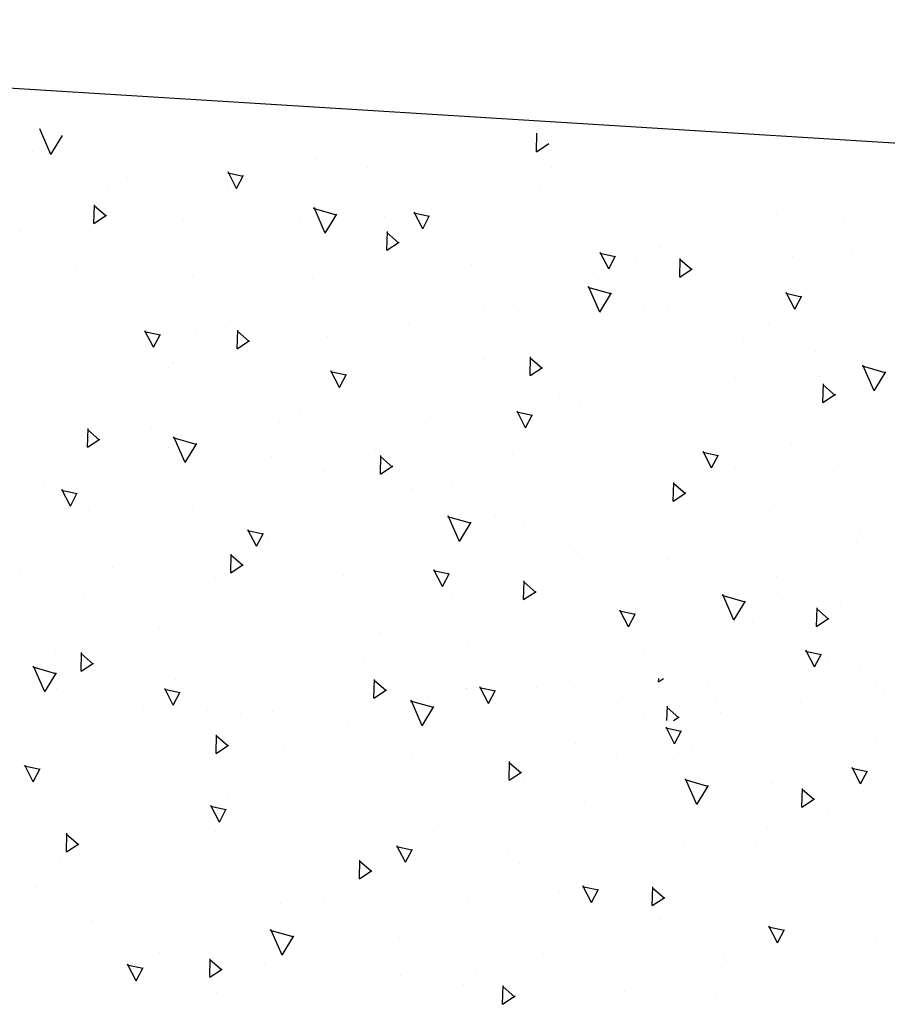
# Model space of a CAD drawing. Extents: x 1287 to 1699, y -13 to 478.
# Drawn here: x 1413 to 1413, y 325 to 326 of the extents above; entities that cross this region are included whole.
import ezdxf

# ---------------------------------------------------------------- set-up
doc = ezdxf.new("R2010")
doc.units = 0
doc.header["$MEASUREMENT"] = 0
for name, color, linetype in [('MURO-HORMIGÓN', 2, 'CONTINUOUS'), ('OBRAS', 240, 'CONTINUOUS'), ('VEGETACION', 104, 'CONTINUOUS')]:
    doc.layers.add(name, color=color, linetype=linetype)

msp = doc.modelspace()

# ---------------------------------------------------------------- hatches: boundary and pattern name
at = {"layer": 'OBRAS'}
h = msp.add_hatch(dxfattribs=at)
h.set_pattern_fill('ANSI37', color=8, scale=0.3, style=0)
h.set_pattern_definition([(45, (0, 0), (-0.6735192, 0.6735192), []), (135, (0, 0), (-0.6735192, -0.6735192), [])])
h.paths.add_polyline_path([(1368.62301, 436.2188), (1364.10503, 421.77219), (1366.01387, 421.17523), (1370.10541, 434.25826), (1410.0661, 435.34197), (1410.9962, 423.95692), (1412.98955, 424.11977), (1411.90524, 437.39258)])
edge = h.paths.add_edge_path()
edge.add_spline(control_points=[(1552.94608, 388.2271), (1552.88972, 388.27359), (1552.80592, 388.34881), (1552.60974, 388.52738), (1552.5049, 388.62319), (1552.31699, 388.78245), (1552.24917, 388.8381), (1552.10123, 388.95275), (1552.02627, 389.00763), (1551.73939, 389.20734), (1551.5315, 389.3302), (1551.15482, 389.53356), (1550.98414, 389.6166), (1550.62117, 389.78748), (1550.43893, 389.86892), (1550.20147, 389.98149), (1550.12951, 390.01688), (1549.95719, 390.10542), (1549.85776, 390.15884), (1549.41907, 390.40095), (1549.03994, 390.62804), (1548.32693, 391.00319), (1548.03016, 391.14807), (1547.37574, 391.41093), (1547.052, 391.51446), (1546.43766, 391.68231), (1546.1449, 391.74815), (1545.56143, 391.8679), (1545.27292, 391.92035), (1544.73068, 392.02189), (1544.48047, 392.0706), (1543.90687, 392.19768), (1543.59214, 392.27875), (1543.08344, 392.43666), (1542.88051, 392.50817), (1542.49497, 392.66375), (1542.31573, 392.74661), (1541.9186, 392.95178), (1541.70457, 393.07365), (1541.02285, 393.48289), (1540.52471, 393.81174), (1539.53395, 394.40298), (1539.0994, 394.64203), (1538.23923, 395.08382), (1537.81376, 395.28749), (1536.81032, 395.74123), (1536.23174, 395.98217), (1535.00922, 396.46429), (1534.36081, 396.70396), (1532.50704, 397.35376), (1531.29931, 397.73457), (1528.89571, 398.45083), (1527.69978, 398.78645), (1525.32843, 399.45043), (1524.14563, 399.78171), (1521.29689, 400.58072), (1519.62935, 401.04709), (1516.82917, 401.84249), (1515.69085, 402.17085), (1513.4271, 402.84875), (1512.3063, 403.19587), (1510.66151, 403.75488), (1510.11902, 403.9477), (1509.04779, 404.35079), (1508.52135, 404.56036), (1507.37667, 405.04576), (1506.75563, 405.32704), (1505.24545, 406.03598), (1504.35132, 406.47642), (1502.48939, 407.38759), (1501.53257, 407.85442), (1499.66079, 408.77069), (1498.74566, 409.2201), (1496.9205, 410.12452), (1496.01366, 410.57956), (1493.92322, 411.6337), (1492.73531, 412.23275), (1490.92021, 413.1026), (1490.30961, 413.38774), (1489.07473, 413.94179), (1488.44806, 414.21133), (1486.74445, 414.90568), (1485.67141, 415.30578), (1484.07643, 415.88902), (1483.54718, 416.08059), (1482.49532, 416.46434), (1481.97949, 416.6571), (1480.93218, 417.03984), (1480.41012, 417.22461), (1479.59062, 417.47666), (1479.31137, 417.55644), (1478.73953, 417.70227), (1478.44398, 417.76837), (1477.56986, 417.93503), (1476.99855, 418.00847), (1475.77709, 418.12829), (1475.1331, 418.16674), (1473.90753, 418.24232), (1473.32497, 418.27943), (1472.47851, 418.36522), (1472.1859, 418.40094), (1471.34138, 418.51908), (1470.78681, 418.61497), (1469.31803, 418.902), (1468.39821, 419.11527), (1466.86302, 419.47857), (1466.26083, 419.62211), (1465.33843, 419.82732), (1465.02777, 419.89402), (1464.39944, 420.02126), (1464.0793, 420.08203), (1463.35404, 420.209), (1462.95283, 420.27246), (1461.89871, 420.43512), (1461.26, 420.52959), (1460.34307, 420.69115), (1460.04429, 420.74823), (1459.46158, 420.87315), (1459.18096, 420.94034), (1458.57511, 421.10422), (1458.24808, 421.20351), (1457.46403, 421.46112), (1457.0038, 421.62773), (1456.30113, 421.89372), (1456.06485, 421.98504), (1455.58778, 422.17108), (1455.34394, 422.26624), (1454.75072, 422.50303), (1454.41658, 422.64406), (1453.98107, 422.85811), (1453.85391, 422.92553), (1453.55342, 423.0965), (1453.38084, 423.20213), (1453.02238, 423.43044), (1452.83673, 423.55286), (1452.64212, 423.68131)], knot_values=[0, 0, 0, 0, 0.417644, 0.417644, 0.760604, 0.760604, 0.932084, 0.932084, 1.103563, 1.103563, 1.598147, 1.598147, 2.057871, 2.057871, 2.662049, 2.662049, 2.983478, 2.983478, 3.37957, 3.37957, 4.656737, 4.656737, 5.447189, 5.447189, 6.23764, 6.23764, 7.009614, 7.009614, 7.847392, 7.847392, 8.68517, 8.68517, 9.817926, 9.817926, 10.630029, 10.630029, 11.442132, 11.442132, 12.309868, 12.309868, 14.081767, 14.081767, 15.439684, 15.439684, 16.75387, 16.75387, 18.533885, 18.533885, 20.531223, 20.531223, 24.233804, 24.233804, 27.922086, 27.922086, 31.610369, 31.610369, 36.802351, 36.802351, 40.384985, 40.384985, 43.967618, 43.967618, 45.758935, 45.758935, 47.550252, 47.550252, 49.671399, 49.671399, 52.68372, 52.68372, 55.878672, 55.878672, 58.948089, 58.948089, 62.017507, 62.017507, 65.961758, 65.961758, 67.933883, 67.933883, 69.906008, 69.906008, 73.275134, 73.275134, 74.959696, 74.959696, 76.644259, 76.644259, 78.196551, 78.196551, 78.972697, 78.972697, 79.748843, 79.748843, 81.301199, 81.301199, 83.15713, 83.15713, 84.976529, 84.976529, 85.936721, 85.936721, 87.732487, 87.732487, 90.649335, 90.649335, 92.479605, 92.479605, 93.394739, 93.394739, 94.309874, 94.309874, 95.485736, 95.485736, 97.460412, 97.460412, 98.447749, 98.447749, 99.435087, 99.435087, 100.569047, 100.569047, 102.12327, 102.12327, 102.900382, 102.900382, 103.677494, 103.677494, 104.917787, 104.917787, 105.492745, 105.492745, 106.199387, 106.199387, 106.896986, 106.896986, 106.896986, 106.896986], degree=3, periodic=0)
edge.add_line((1452.64212, 423.68131), (1451.54044, 422.01209))
edge.add_spline(control_points=[(1451.54044, 422.01209), (1452.01362, 421.69979), (1453.02823, 421.03015), (1455.43778, 420.07788), (1458.91574, 418.73695), (1463.35789, 418.29203), (1467.93154, 417.14329), (1472.71846, 416.13164), (1477.5222, 416.2072), (1482.38794, 414.34639), (1488.25734, 412.31292), (1495.18509, 408.71458), (1501.86969, 405.47139), (1507.87072, 402.51639), (1513.51624, 400.69447), (1519.62908, 398.97046), (1526.73728, 396.97807), (1533.37234, 395.12352), (1538.59502, 392.77239), (1541.41097, 390.77598), (1544.21039, 390.02458), (1546.9509, 389.66139), (1549.0161, 388.23129), (1550.95801, 387.52021), (1552.08369, 386.10361), (1554.1936, 386.38284), (1555.9464, 385.25007), (1557.97074, 384.18475), (1560.1593, 383.59059), (1561.27697, 381.33299), (1561.72245, 379.04225), (1562.2122, 376.92154), (1561.54664, 375.40445), (1561.06117, 374.3961), (1560.13438, 373.93499), (1558.63313, 373.63303), (1556.51493, 373.8553), (1553.63839, 375.07346), (1549.769, 377.15116), (1546.12754, 380.14773), (1541.69534, 381.54369), (1539.96055, 385.38357), (1535.07305, 386.61563), (1530.94241, 388.76851), (1526.55294, 388.51012), (1521.41486, 388.31435), (1514.86341, 388.96282), (1509.03387, 389.44562), (1506.44715, 390.68011), (1506.04231, 390.87331)], knot_values=[0, 0, 0, 0, 1.69616, 3.636941, 7.748876, 12.82858, 16.927159, 21.897471, 27.482259, 31.102237, 37.397634, 46.145633, 54.445179, 59.71524, 66.182014, 72.196709, 78.776307, 88.336466, 92.81696, 95.904443, 98.576312, 101.433654, 104.068024, 105.957126, 107.623807, 108.962129, 111.851505, 113.590894, 115.927201, 118.270459, 120.560086, 123.12408, 124.424099, 125.472043, 126.367933, 127.392578, 130.069225, 132.566597, 136.743698, 143.186641, 146.716453, 149.96097, 154.781847, 160.86181, 163.751509, 167.75417, 176.330121, 183.566992, 184.909756, 184.909756, 184.909756, 184.909756], degree=3, periodic=0)
edge.add_line((1506.04231, 390.87331), (1505.1809, 389.06833))
edge.add_spline(control_points=[(1505.1809, 389.06833), (1505.30017, 389.01141), (1505.4224, 388.95306), (1505.72195, 388.81191), (1505.90223, 388.72838), (1506.2767, 388.56245), (1506.47325, 388.47926), (1506.92662, 388.30055), (1507.18271, 388.20834), (1507.85277, 387.98686), (1508.26719, 387.86959), (1509.73348, 387.50862), (1510.77943, 387.34913), (1512.31127, 387.16958), (1512.81584, 387.11985), (1513.80885, 387.0277), (1514.29381, 386.9849), (1516.12484, 386.81859), (1517.47532, 386.69456), (1520.19995, 386.50335), (1521.57484, 386.43618), (1523.66035, 386.4267), (1524.35082, 386.43863), (1525.48764, 386.47384), (1525.93586, 386.49177), (1526.83042, 386.53256), (1527.28257, 386.55749), (1528.10105, 386.59414), (1528.47552, 386.60508), (1528.99712, 386.59708), (1529.16427, 386.59043), (1529.48402, 386.56774), (1529.63364, 386.55198), (1530.07345, 386.4891), (1530.36775, 386.42726), (1531.27116, 386.18842), (1531.90962, 385.95614), (1532.95737, 385.54272), (1533.33132, 385.39018), (1534.10955, 385.07941), (1534.51442, 384.92099), (1535.14652, 384.69264), (1535.35274, 384.62112), (1535.89344, 384.43536), (1536.21727, 384.32587), (1537.05634, 384.02198), (1537.51858, 383.82643), (1538.01091, 383.54225), (1538.13245, 383.46218), (1538.34672, 383.30013), (1538.43782, 383.22006), (1538.57501, 383.07842), (1538.63374, 383.01198), (1538.85003, 382.74598), (1539.02755, 382.4905), (1539.4403, 381.88729), (1539.67558, 381.53951), (1540.09777, 381.02399), (1540.23149, 380.87142), (1540.52821, 380.56717), (1540.69396, 380.41479), (1541.12861, 380.05761), (1541.40379, 379.87014), (1541.95212, 379.53991), (1542.22528, 379.39806), (1542.84738, 379.09907), (1543.1883, 378.95451), (1543.65861, 378.75355), (1543.80853, 378.68936), (1544.09221, 378.56404), (1544.2231, 378.50412), (1544.63869, 378.30372), (1544.92117, 378.1534), (1545.48728, 377.82927), (1545.7709, 377.65535), (1546.41204, 377.24392), (1546.7706, 377.00125), (1547.60603, 376.42541), (1548.08739, 376.08612), (1549.09264, 375.40373), (1549.62315, 375.05955), (1550.70577, 374.41021), (1551.26003, 374.10092), (1552.10106, 373.66155), (1552.38302, 373.51918), (1552.94956, 373.24226), (1553.23138, 373.10877), (1553.84393, 372.82877), (1554.17961, 372.68198), (1554.94137, 372.38073), (1555.37333, 372.22907), (1556.28671, 371.97495), (1556.76312, 371.8747), (1557.69422, 371.7523), (1558.1487, 371.72359), (1558.84054, 371.73621), (1559.07282, 371.74972), (1559.5394, 371.79753), (1559.77848, 371.83187), (1560.18442, 371.91523), (1560.34488, 371.95422), (1560.66998, 372.04842), (1560.83153, 372.10219), (1561.20424, 372.24844), (1561.41961, 372.3466), (1561.79006, 372.56365), (1561.93985, 372.66345), (1562.23942, 372.90178), (1562.39311, 373.047), (1562.66981, 373.35723), (1562.7899, 373.52324), (1563.00219, 373.85387), (1563.08923, 374.01587), (1563.19784, 374.23174), (1563.2303, 374.29925), (1563.28945, 374.42462), (1563.31509, 374.48013), (1563.37768, 374.61614), (1563.41534, 374.69896), (1563.54333, 374.98929), (1563.63695, 375.21492), (1563.76554, 375.59496), (1563.80633, 375.72861), (1563.87941, 376.01083), (1563.912, 376.16267), (1563.96574, 376.48972), (1563.9844, 376.6637), (1564.02401, 377.30178), (1563.99211, 377.73264), (1563.87076, 378.65584), (1563.76511, 379.12037), (1563.59689, 379.91236), (1563.51263, 380.32974), (1563.29783, 381.21842), (1563.1679, 381.68726), (1562.8033, 382.67681), (1562.56875, 383.20224), (1562.05873, 383.97879), (1561.86361, 384.2337), (1561.51697, 384.59894), (1561.39241, 384.71771), (1561.12377, 384.94516), (1560.9851, 385.04882), (1560.51629, 385.36554), (1560.19213, 385.52835), (1559.5971, 385.79208), (1559.32465, 385.89344), (1558.9659, 386.0275), (1558.85464, 386.06898), (1558.65116, 386.14757), (1558.5622, 386.18343), (1558.35005, 386.27413), (1558.22824, 386.32992), (1557.94548, 386.46696), (1557.78358, 386.55088), (1557.45075, 386.7318), (1557.28318, 386.82716), (1556.89621, 387.0511), (1556.67353, 387.18157), (1556.01102, 387.54421), (1555.52781, 387.78665), (1554.7538, 388.02987), (1554.54516, 388.08428), (1554.21659, 388.14749), (1554.1045, 388.16549), (1553.87563, 388.19418), (1553.75469, 388.20486), (1553.47799, 388.22083), (1553.33554, 388.22217), (1553.10156, 388.22417), (1553.00974, 388.22483), (1552.94608, 388.2271)], knot_values=[108.242288, 108.242288, 108.242288, 108.242288, 108.637902, 108.637902, 109.187152, 109.187152, 109.736401, 109.736401, 110.444075, 110.444075, 111.585956, 111.585956, 114.493922, 114.493922, 115.947906, 115.947906, 117.401889, 117.401889, 121.419148, 121.419148, 125.436408, 125.436408, 127.445037, 127.445037, 128.759165, 128.759165, 130.073292, 130.073292, 131.306171, 131.306171, 131.92261, 131.92261, 132.53905, 132.53905, 133.70059, 133.70059, 135.983536, 135.983536, 137.181584, 137.181584, 138.379632, 138.379632, 138.978657, 138.978657, 139.994904, 139.994904, 141.813206, 141.813206, 142.515037, 142.515037, 143.216867, 143.216867, 143.661853, 143.661853, 144.736499, 144.736499, 145.811144, 145.811144, 146.250725, 146.250725, 146.690306, 146.690306, 147.408816, 147.408816, 148.144946, 148.144946, 149.147258, 149.147258, 149.648414, 149.648414, 150.14957, 150.14957, 151.242088, 151.242088, 152.339781, 152.339781, 153.70669, 153.70669, 155.463816, 155.463816, 157.220943, 157.220943, 159.005279, 159.005279, 159.897447, 159.897447, 160.789614, 160.789614, 161.782926, 161.782926, 162.94379, 162.94379, 164.104654, 164.104654, 165.163533, 165.163533, 165.692972, 165.692972, 166.222411, 166.222411, 166.557651, 166.557651, 166.89289, 166.89289, 167.286881, 167.286881, 167.542859, 167.542859, 167.798837, 167.798837, 168.099634, 168.099634, 168.439622, 168.439622, 168.609616, 168.609616, 168.779611, 168.779611, 169.015585, 169.015585, 169.568178, 169.568178, 169.844475, 169.844475, 170.120772, 170.120772, 170.449221, 170.449221, 171.359339, 171.359339, 172.591653, 172.591653, 173.823966, 173.823966, 175.056279, 175.056279, 176.288593, 176.288593, 176.895424, 176.895424, 177.198839, 177.198839, 177.502255, 177.502255, 178.241956, 178.241956, 178.981657, 178.981657, 179.351508, 179.351508, 179.721358, 179.721358, 180.218684, 180.218684, 180.86287, 180.86287, 181.507056, 181.507056, 182.219695, 182.219695, 183.435033, 183.435033, 183.85217, 183.85217, 184.060738, 184.060738, 184.269307, 184.269307, 184.59026, 184.59026, 184.909756, 184.909756, 184.909756, 184.909756], degree=3, periodic=0)
edge = h.paths.add_edge_path()
edge.add_spline(control_points=[(1381.61828, 314.28817), (1381.20324, 314.37161), (1380.79334, 314.45404), (1379.87419, 314.64635), (1379.3688, 314.75756), (1378.33455, 315.00984), (1377.79962, 315.15581), (1376.72107, 315.47426), (1376.18015, 315.64594), (1374.54824, 316.18749), (1373.44819, 316.58409), (1371.64701, 317.2261), (1370.9562, 317.4684), (1369.59249, 317.93935), (1368.91711, 318.17118), (1366.92364, 318.87797), (1365.63854, 319.36481), (1363.55351, 320.32218), (1362.7179, 320.75988), (1361.14298, 321.74426), (1360.38244, 322.30349), (1358.63061, 323.77349), (1357.66681, 324.73601), (1355.86237, 326.79851), (1355.02665, 327.89409), (1353.45111, 330.17547), (1352.70939, 331.36296), (1351.31182, 333.72251), (1350.65354, 334.89061), (1349.61551, 336.73868), (1349.2388, 337.40792), (1348.49403, 338.73761), (1348.12516, 339.40045), (1347.0397, 341.38758), (1346.34434, 342.71051), (1345.14119, 345.21574), (1344.62165, 346.39421), (1343.69874, 348.78963), (1343.29179, 350.01154), (1342.24352, 353.73055), (1341.7749, 356.28086), (1341.40818, 360.64909), (1341.3805, 362.45893), (1341.58905, 366.05323), (1341.82633, 367.83502), (1342.57218, 371.21382), (1343.06594, 372.81553), (1344.24003, 375.65439), (1344.88741, 376.92284), (1346.13594, 379.00547), (1346.6912, 379.83946), (1347.87542, 381.46575), (1348.50689, 382.26332), (1349.96574, 384.0223), (1350.80579, 384.98127), (1351.65795, 385.95369)], knot_values=[0, 0, 0, 0, 1.268294, 1.268294, 2.886966, 2.886966, 4.660433, 4.660433, 6.4339, 6.4339, 9.980833, 9.980833, 12.119917, 12.119917, 14.259001, 14.259001, 18.537169, 18.537169, 21.644163, 21.644163, 24.751158, 24.751158, 29.083385, 29.083385, 33.424881, 33.424881, 37.766378, 37.766378, 41.829417, 41.829417, 44.121384, 44.121384, 46.413351, 46.413351, 50.997285, 50.997285, 55.028749, 55.028749, 59.060212, 59.060212, 67.12314, 67.12314, 72.764091, 72.764091, 78.405042, 78.405042, 83.753499, 83.753499, 88.300761, 88.300761, 91.479524, 91.479524, 94.658288, 94.658288, 98.53235, 98.53235, 98.53235, 98.53235], degree=3, periodic=0)
edge.add_line((1351.65795, 385.95369), (1350.15378, 387.27184))
edge.add_spline(control_points=[(1350.15378, 387.27184), (1348.51598, 385.40291), (1345.2918, 381.72372), (1340.66716, 373.69468), (1338.51329, 361.41476), (1341.22525, 347.486), (1347.89695, 335.75751), (1353.24419, 326.12219), (1360.93164, 318.59723), (1369.8738, 315.83669), (1376.5889, 313.25924), (1380.2149, 312.53029), (1381.2241, 312.3274)], knot_values=[0, 0, 0, 0, 7.445718, 14.657696, 27.519454, 43.903398, 56.084584, 67.856267, 76.940523, 87.451918, 95.448399, 98.53235, 98.53235, 98.53235, 98.53235], degree=3, periodic=0)
edge.add_line((1381.2241, 312.3274), (1381.61828, 314.28817))
edge = h.paths.add_edge_path()
edge.add_spline(control_points=[(1523.34894, 355.17151), (1523.62777, 355.61984), (1524.27921, 356.66733), (1526.15276, 357.94972), (1528.61764, 359.14993), (1531.27331, 359.68512), (1533.66776, 359.9232), (1535.7723, 359.66191), (1538.27254, 359.56508), (1540.77075, 357.87281), (1543.89963, 356.83766), (1545.79806, 354.86507), (1547.80276, 354.3482), (1547.98516, 353.28329), (1547.98123, 352.34564), (1547.56803, 350.73765), (1546.91163, 349.22444), (1546.18569, 344.92513), (1546.46362, 340.83953), (1546.44905, 337.06903), (1546.44672, 336.46589)], knot_values=[0, 0, 0, 0, 1.569906, 3.667956, 6.672673, 9.76736, 11.735704, 13.854602, 16.139101, 19.07573, 22.68736, 25.785105, 27.377091, 27.999096, 28.82878, 30.219614, 32.915163, 33.75847, 43.264827, 45.075048, 45.075048, 45.075048, 45.075048], degree=3, periodic=0)
edge.add_line((1546.44672, 336.46589), (1548.4467, 336.45816))
edge.add_spline(control_points=[(1548.4467, 336.45816), (1548.44795, 336.78194), (1548.44922, 337.10794), (1548.44969, 338.01982), (1548.44498, 338.61396), (1548.42198, 339.99602), (1548.40213, 340.78251), (1548.36914, 342.72864), (1548.3649, 343.87343), (1548.44332, 345.54444), (1548.48349, 346.09376), (1548.57163, 346.90587), (1548.60566, 347.17461), (1548.68408, 347.7082), (1548.72563, 347.9525), (1548.81164, 348.32943), (1548.86092, 348.50703), (1548.98607, 348.9086), (1549.06438, 349.13512), (1549.25555, 349.67402), (1549.37236, 349.99419), (1549.60252, 350.68996), (1549.71737, 351.06728), (1549.85507, 351.69219), (1549.89488, 351.90998), (1549.95359, 352.36522), (1549.97191, 352.60241), (1549.98007, 353.08051), (1549.97039, 353.32096), (1549.93575, 353.66732), (1549.92197, 353.78237), (1549.87652, 354.04689), (1549.84435, 354.19788), (1549.7411, 354.53485), (1549.66919, 354.72312), (1549.4757, 355.08026), (1549.37673, 355.22608), (1549.09616, 355.57374), (1548.90611, 355.74518), (1548.49795, 356.05286), (1548.28569, 356.16994), (1547.87644, 356.37203), (1547.68828, 356.4465), (1547.45321, 356.54107), (1547.38053, 356.57023), (1547.2635, 356.6195), (1547.22168, 356.63834), (1547.08481, 356.70428), (1546.99382, 356.75376), (1546.66963, 356.94827), (1546.42112, 357.13015), (1545.95957, 357.48566), (1545.7724, 357.63279), (1545.4611, 357.86564), (1545.35221, 357.94523), (1545.1224, 358.10606), (1544.99928, 358.18859), (1544.57138, 358.45903), (1544.26937, 358.62442), (1543.69653, 358.91354), (1543.42475, 359.0391), (1542.8127, 359.31341), (1542.48012, 359.45594), (1542.0172, 359.6652), (1541.86889, 359.7341), (1541.58563, 359.87208), (1541.45336, 359.94014), (1541.09253, 360.13388), (1540.85886, 360.26599), (1540.31598, 360.56546), (1540.0007, 360.73544), (1539.47525, 360.97902), (1539.29126, 361.05819), (1538.90332, 361.20616), (1538.69673, 361.27561), (1538.29394, 361.3878), (1538.10674, 361.4307), (1537.52115, 361.54464), (1537.14322, 361.58715), (1536.62054, 361.63434), (1536.45362, 361.64714), (1536.13534, 361.67121), (1535.9865, 361.68231), (1535.53907, 361.72009), (1535.21843, 361.75262), (1534.49129, 361.81498), (1534.07881, 361.84408), (1533.44006, 361.84945), (1533.24466, 361.8458), (1532.46317, 361.8139), (1531.90117, 361.75105), (1531.09768, 361.63916), (1530.82785, 361.59755), (1530.01985, 361.45733), (1529.47723, 361.34284), (1528.38873, 361.05173), (1527.83859, 360.8716), (1526.82524, 360.46874), (1526.35592, 360.25239), (1525.67256, 359.89953), (1525.4482, 359.77717), (1525.00601, 359.52418), (1524.79059, 359.39582), (1524.28203, 359.07474), (1523.98821, 358.87563), (1523.48162, 358.48034), (1523.26894, 358.29852), (1522.85383, 357.8939), (1522.6492, 357.66444), (1522.29233, 357.21173), (1522.13534, 356.98485), (1521.86838, 356.57832), (1521.75527, 356.39604), (1521.65059, 356.22773)], knot_values=[0, 0, 0, 0, 0.971763, 0.971763, 2.698687, 2.698687, 5.050081, 5.050081, 8.60351, 8.60351, 10.380224, 10.380224, 11.268581, 11.268581, 12.156938, 12.156938, 12.869763, 12.869763, 13.667137, 13.667137, 14.642718, 14.642718, 15.618299, 15.618299, 16.10609, 16.10609, 16.593881, 16.593881, 17.081671, 17.081671, 17.282935, 17.282935, 17.492873, 17.492873, 17.70281, 17.70281, 17.870901, 17.870901, 18.153724, 18.153724, 18.513486, 18.513486, 18.945083, 18.945083, 19.189562, 19.189562, 19.434041, 19.434041, 19.910883, 19.910883, 21.078406, 21.078406, 21.777906, 21.777906, 22.127656, 22.127656, 22.477407, 22.477407, 23.332183, 23.332183, 24.140395, 24.140395, 25.220536, 25.220536, 25.760607, 25.760607, 26.300678, 26.300678, 27.116626, 27.116626, 28.049499, 28.049499, 28.515935, 28.515935, 28.982372, 28.982372, 29.404443, 29.404443, 30.340226, 30.340226, 30.808117, 30.808117, 31.276008, 31.276008, 32.242621, 32.242621, 33.333021, 33.333021, 33.821717, 33.821717, 35.318463, 35.318463, 36.066837, 36.066837, 37.547134, 37.547134, 39.027431, 39.027431, 40.380452, 40.380452, 41.056962, 41.056962, 41.733473, 41.733473, 42.591154, 42.591154, 43.211074, 43.211074, 43.830994, 43.830994, 44.485684, 44.485684, 45.075048, 45.075048, 45.075048, 45.075048], degree=3, periodic=0)
edge.add_line((1521.65059, 356.22773), (1523.34894, 355.17151))
h.paths.add_polyline_path([(1451.23169, 351.18174), (1448.087, 352.66048), (1438.59128, 348.3475), (1440.62607, 345.6981), (1446.3605, 343.41838), (1450.49176, 336.14794), (1451.97161, 333.00563), (1466.2152, 334.6692), (1466.09188, 336.14794), (1453.26648, 335.90148), (1448.02534, 344.71228)])
h.paths.add_polyline_path([(1443.32895, 348.06329, -1), (1446.32895, 348.06329, -1)], flags=16)
at = {"layer": 'VEGETACION'}
h = msp.add_hatch(dxfattribs=at)
h.set_pattern_fill('CS58', color=256, scale=0.015, style=0)
h.set_pattern_definition([(90, (1231.11806, 269.8441), (-0.75, 0.75), [0.825, -0.675]), (90, (1231.19306, 270.2191), (-0.75, 0.75), [0.075, -0.075, 0.075, -1.275]), (90, (1231.26806, 270.4441), (-0.75, 0.75), [0.075, -1.425]), (90, (1231.04306, 270.2191), (-0.75, 0.75), [0.075, -0.075, 0.075, -1.275]), (90, (1230.96806, 270.4441), (-0.75, 0.75), [0.075, -1.425]), (45, (1231.1181, 270.1441), (-0.75, 0.75), [0.212132, -0.848528]), (45, (1231.1181, 270.2941), (-0.75, 0.75), [0.318198, -0.742462]), (45, (1231.1181, 270.4441), (-0.75, 0.75), [0.106066, -0.954594]), (45, (1231.1181, 270.5191), (-0.75, 0.75), [0.106066, -0.954594]), (135, (1231.1181, 270.1441), (-0.75, -0.75), [0.212132, -0.848528]), (135, (1231.1181, 270.2941), (-0.75, -0.75), [0.318198, -0.742462]), (135, (1231.1181, 270.4441), (-0.75, -0.75), [0.106066, -0.954594]), (135, (1231.1181, 270.5941), (-0.75, -0.75), [0.106066, -0.954594]), (0, (1230.96806, 270.2191), (0.75, 0.75), [0.075, -0.15, 0.075, -1.2]), (0, (1230.96806, 270.3691), (0.75, 0.75), [0.075, -0.15, 0.075, -1.2]), (0, (1230.89306, 270.4441), (0.75, 0.75), [0.075, -0.3, 0.075, -1.05])])
edge = h.paths.add_edge_path()
edge.add_line((1399.62297, 324.94053), (1407.48172, 323.25126))
edge.add_line((1407.48172, 323.25126), (1407.48172, 321.47068))
edge.add_line((1407.48172, 321.47068), (1425.52945, 320.92281))
edge.add_line((1425.52945, 320.92281), (1427.85966, 323.47954))
edge.add_line((1427.85966, 323.47954), (1425.98636, 323.57085))
edge.add_line((1425.98636, 323.57085), (1426.03204, 324.21003))
edge.add_line((1426.03204, 324.21003), (1407.20758, 324.16437))
edge.add_line((1407.20758, 324.16437), (1408.03001, 329.50612))
edge.add_line((1408.03001, 329.50612), (1407.07051, 329.09522))
edge.add_line((1407.07051, 329.09522), (1406.75068, 330.00833))
edge.add_line((1406.75068, 330.00833), (1407.52741, 330.19096))
edge.add_line((1407.52741, 330.19096), (1405.6998, 334.07171))
edge.add_line((1405.6998, 334.07171), (1405.15151, 333.79777))
edge.add_line((1405.15151, 333.79777), (1404.37477, 333.15859))
edge.add_line((1404.37477, 333.15859), (1403.96356, 332.839))
edge.add_line((1403.96356, 332.839), (1403.59804, 332.38244))
edge.add_line((1403.59804, 332.38244), (1403.14113, 332.15416))
edge.add_line((1403.14113, 332.15416), (1402.50146, 332.10851))
edge.add_line((1402.50146, 332.10851), (1399.80573, 331.92588))
edge.add_line((1399.80573, 331.92588), (1399.57728, 324.89487))
edge.add_line((1399.57728, 324.89487), (1399.9428, 324.84922))

# ---------------------------------------------------------------- linework, layer by layer
at = {"layer": 'MURO-HORMIGÓN'}
msp.add_line((1426.10659, 324.92474), (1407.78576, 326.06134), dxfattribs=at)
at = {"layer": 'MURO-HORMIGÓN', "color": 8}
for p, q in [((1412.57484, 325.70012), (1412.56361, 325.72591)), ((1413.06268, 325.70299), (1413.06322, 325.72173)), ((1412.57484, 325.70012), (1412.58658, 325.71932)), ((1413.06268, 325.70299), (1413.07521, 325.71124)), ((1412.55643, 325.70339), (1412.55643, 325.70339)), ((1413.11687, 325.70094), (1413.11687, 325.70094)), ((1412.54537, 325.69806), (1412.54537, 325.69806)), ((1412.84141, 325.69479), (1412.84141, 325.69479)), ((1413.21213, 325.69916), (1413.21213, 325.69916)), ((1413.2203, 325.69138), (1413.2203, 325.69138)), ((1412.56132, 325.68395), (1412.56132, 325.68395)), ((1412.76811, 325.67822), (1412.75253, 325.68158)), ((1412.76148, 325.66601), (1412.75286, 325.68266)), ((1412.89283, 325.68669), (1412.89283, 325.68669)), ((1412.93204, 325.68831), (1412.93204, 325.68831)), ((1413.07771, 325.68686), (1413.07771, 325.68686)), ((1412.65195, 325.67747), (1412.65195, 325.67747)), ((1412.76148, 325.66601), (1412.76844, 325.67929)), ((1413.22807, 325.67435), (1413.22807, 325.67435)), ((1413.3289, 325.67433), (1413.3289, 325.67433)), ((1412.63207, 325.66854), (1412.63207, 325.66854)), ((1412.75278, 325.66525), (1412.75278, 325.66525)), ((1413.06558, 325.66522), (1413.06558, 325.66522)), ((1412.96847, 325.65184), (1412.96847, 325.65184)), ((1413.00398, 325.65271), (1413.00398, 325.65271)), ((1412.61809, 325.631), (1412.61863, 325.64974)), ((1412.63028, 325.63817), (1412.61829, 325.64866)), ((1412.80641, 325.6479), (1412.80641, 325.6479)), ((1412.86176, 325.63918), (1412.83878, 325.64577)), ((1412.85054, 325.62101), (1412.83931, 325.64679)), ((1412.94838, 325.62561), (1412.93977, 325.64227)), ((1413.10501, 325.6447), (1413.10501, 325.6447)), ((1412.61809, 325.631), (1412.63062, 325.63925)), ((1412.70771, 325.63369), (1412.70771, 325.63369)), ((1412.82492, 325.63386), (1412.82492, 325.63386)), ((1412.85054, 325.62101), (1412.86229, 325.6402)), ((1412.90984, 325.63835), (1412.90984, 325.63835)), ((1412.95501, 325.63782), (1412.93944, 325.64119)), ((1412.94838, 325.62561), (1412.95534, 325.6389)), ((1413.30371, 325.6395), (1413.30371, 325.6395)), ((1413.37074, 325.63298), (1413.37074, 325.63298)), ((1412.54483, 325.62302), (1412.54483, 325.62302)), ((1412.67906, 325.6311), (1412.67906, 325.6311)), ((1412.91233, 325.60402), (1412.91287, 325.62277)), ((1412.92452, 325.61119), (1412.91253, 325.62169)), ((1412.75512, 325.61219), (1412.75512, 325.61219)), ((1412.91233, 325.60402), (1412.92486, 325.61227)), ((1413.0441, 325.61699), (1413.0441, 325.61699)), ((1413.13529, 325.58522), (1413.12668, 325.60187)), ((1413.18718, 325.60697), (1413.18718, 325.60697)), ((1413.37934, 325.60464), (1413.37934, 325.60464)), ((1412.78334, 325.59884), (1412.78334, 325.59884)), ((1412.90709, 325.59613), (1412.90709, 325.59613)), ((1413.14192, 325.59743), (1413.12634, 325.6008)), ((1413.13529, 325.58522), (1413.14225, 325.59851)), ((1413.16217, 325.5971), (1413.16217, 325.5971)), ((1413.20657, 325.57705), (1413.20711, 325.59579)), ((1413.21877, 325.58421), (1413.20678, 325.59471)), ((1413.27781, 325.60049), (1413.27781, 325.60049)), ((1413.31945, 325.59726), (1413.31945, 325.59726)), ((1412.59937, 325.58531), (1412.59937, 325.58531)), ((1412.627, 325.58529), (1412.627, 325.58529)), ((1412.99772, 325.58965), (1412.99772, 325.58965)), ((1413.11974, 325.58214), (1413.11974, 325.58214)), ((1413.20657, 325.57705), (1413.2191, 325.58529)), ((1412.71763, 325.57881), (1412.71763, 325.57881)), ((1412.83725, 325.57548), (1412.83725, 325.57548)), ((1413.06028, 325.57995), (1413.06028, 325.57995)), ((1412.85898, 325.56399), (1412.85898, 325.56399)), ((1413.13746, 325.56007), (1413.11449, 325.56666)), ((1413.12625, 325.5419), (1413.11501, 325.56768)), ((1413.16371, 325.57039), (1413.16371, 325.57039)), ((1413.36959, 325.56429), (1413.36959, 325.56429)), ((1413.12625, 325.5419), (1413.13799, 325.56109)), ((1413.32882, 325.55704), (1413.31325, 325.5604)), ((1413.3222, 325.54483), (1413.31358, 325.56148)), ((1413.3222, 325.54483), (1413.32916, 325.55811)), ((1412.59889, 325.5433), (1412.59889, 325.5433)), ((1413.00899, 325.54423), (1413.00899, 325.54423)), ((1413.04467, 325.54267), (1413.04467, 325.54267)), ((1413.17068, 325.54604), (1413.17068, 325.54604)), ((1413.19537, 325.54729), (1413.19537, 325.54729)), ((1412.89059, 325.5352), (1412.89059, 325.5352)), ((1412.61051, 325.52435), (1412.61051, 325.52435)), ((1412.67796, 325.50656), (1412.66934, 325.52321)), ((1412.74981, 325.52691), (1412.74981, 325.52691)), ((1412.76198, 325.50506), (1412.76252, 325.5238)), ((1412.77417, 325.51223), (1412.76218, 325.52272)), ((1412.93461, 325.52914), (1412.93461, 325.52914)), ((1413.29586, 325.53014), (1413.29586, 325.53014)), ((1412.68458, 325.51877), (1412.66901, 325.52214)), ((1412.67796, 325.50656), (1412.68492, 325.51984)), ((1412.71974, 325.52105), (1412.71974, 325.52105)), ((1412.76198, 325.50506), (1412.77451, 325.51331)), ((1412.85324, 325.51735), (1412.85324, 325.51735)), ((1412.67453, 325.50845), (1412.67453, 325.50845)), ((1412.97094, 325.50852), (1412.97094, 325.50852)), ((1413.25285, 325.50831), (1413.25285, 325.50831)), ((1413.27101, 325.51244), (1413.27101, 325.51244)), ((1413.31415, 325.51199), (1413.31415, 325.51199)), ((1412.97277, 325.49747), (1412.97277, 325.49747)), ((1413.01025, 325.49429), (1413.01025, 325.49429)), ((1413.05622, 325.47808), (1413.05676, 325.49682)), ((1413.06841, 325.48525), (1413.05642, 325.49574)), ((1413.34348, 325.50183), (1413.34348, 325.50183)), ((1412.64602, 325.48691), (1412.64602, 325.48691)), ((1412.69268, 325.48662), (1412.69268, 325.48662)), ((1412.69853, 325.49119), (1412.69853, 325.49119)), ((1413.05622, 325.47808), (1413.06875, 325.48633)), ((1413.0634, 325.49099), (1413.0634, 325.49099)), ((1413.41316, 325.48095), (1413.39019, 325.48755)), ((1413.40195, 325.46278), (1413.39072, 325.48857)), ((1412.75016, 325.4736), (1412.75016, 325.4736)), ((1412.78331, 325.48014), (1412.78331, 325.48014)), ((1412.87149, 325.47838), (1412.85591, 325.48174)), ((1412.86486, 325.46616), (1412.85625, 325.48282)), ((1412.86486, 325.46616), (1412.87182, 325.47945)), ((1413.26286, 325.47627), (1413.26286, 325.47627)), ((1413.34665, 325.47759), (1413.34665, 325.47759)), ((1413.40195, 325.46278), (1413.41369, 325.48197)), ((1413.35046, 325.4511), (1413.351, 325.46985)), ((1413.36265, 325.45827), (1413.35066, 325.46876)), ((1413.00369, 325.45895), (1413.00369, 325.45895)), ((1413.08589, 325.45944), (1413.08589, 325.45944)), ((1413.35046, 325.4511), (1413.36299, 325.45935)), ((1413.10712, 325.44939), (1413.10712, 325.44939)), ((1413.12913, 325.45291), (1413.12913, 325.45291)), ((1413.23636, 325.44738), (1413.23636, 325.44738)), ((1412.8258, 325.43875), (1412.8258, 325.43875)), ((1412.95627, 325.43653), (1412.95627, 325.43653)), ((1413.05839, 325.43798), (1413.04282, 325.44135)), ((1413.05177, 325.42577), (1413.04315, 325.44242)), ((1413.05177, 325.42577), (1413.05873, 325.43906)), ((1412.61162, 325.4061), (1412.61216, 325.42484)), ((1412.62382, 325.41326), (1412.61183, 325.42376)), ((1412.67618, 325.42569), (1412.67618, 325.42569)), ((1412.80421, 325.43129), (1412.80421, 325.43129)), ((1413.16152, 325.42459), (1413.16152, 325.42459)), ((1412.56619, 325.41625), (1412.56619, 325.41625)), ((1412.61162, 325.4061), (1412.62415, 325.41434)), ((1412.72083, 325.40888), (1412.69786, 325.41547)), ((1412.70962, 325.3907), (1412.69839, 325.41649)), ((1412.9524, 325.42323), (1412.9524, 325.42323)), ((1413.33655, 325.4201), (1413.33655, 325.4201)), ((1412.69322, 325.40591), (1412.69322, 325.40591)), ((1412.70962, 325.3907), (1412.72136, 325.4099)), ((1413.31853, 325.40965), (1413.31853, 325.40965)), ((1412.79665, 325.39636), (1412.79665, 325.39636)), ((1412.90144, 325.4039), (1412.90144, 325.4039)), ((1412.90586, 325.37912), (1412.9064, 325.39786)), ((1412.91806, 325.38628), (1412.90607, 325.39678)), ((1413.01162, 325.39848), (1413.01162, 325.39848)), ((1413.03844, 325.3988), (1413.03844, 325.3988)), ((1413.2453, 325.39759), (1413.22972, 325.40095)), ((1413.23867, 325.38538), (1413.23006, 325.40203)), ((1413.23867, 325.38538), (1413.24563, 325.39866)), ((1413.40916, 325.40317), (1413.40916, 325.40317)), ((1412.75835, 325.38796), (1412.75835, 325.38796)), ((1412.90586, 325.37912), (1412.91839, 325.38736)), ((1413.12907, 325.39232), (1413.12907, 325.39232)), ((1413.23716, 325.38974), (1413.23716, 325.38974)), ((1413.25756, 325.39099), (1413.25756, 325.39099)), ((1413.26282, 325.38595), (1413.26282, 325.38595)), ((1412.64183, 325.3814), (1412.64183, 325.3814)), ((1412.6867, 325.37686), (1412.6867, 325.37686)), ((1412.84898, 325.38148), (1412.84898, 325.38148)), ((1413.36099, 325.38144), (1413.36099, 325.38144)), ((1412.5689, 325.37064), (1412.5689, 325.37064)), ((1412.64194, 325.3702), (1412.64194, 325.3702)), ((1412.97707, 325.36905), (1412.97707, 325.36905)), ((1413.20011, 325.35214), (1413.20064, 325.37088)), ((1413.2123, 325.35931), (1413.20031, 325.3698)), ((1412.60106, 325.35932), (1412.58549, 325.36269)), ((1412.59443, 325.34711), (1412.58582, 325.36376)), ((1412.59443, 325.34711), (1412.60139, 325.3604)), ((1412.9379, 325.36433), (1412.9379, 325.36433)), ((1413.2001, 325.35214), (1413.21263, 325.36039)), ((1413.20627, 325.35528), (1413.20627, 325.35528)), ((1413.3128, 325.35489), (1413.3128, 325.35489)), ((1412.71747, 325.34655), (1412.71747, 325.34655)), ((1413.30204, 325.34871), (1413.30204, 325.34871)), ((1412.61298, 325.34271), (1412.61298, 325.34271)), ((1412.9471, 325.33796), (1412.9471, 325.33796)), ((1412.99654, 325.32976), (1412.97356, 325.33635)), ((1412.98532, 325.31159), (1412.97409, 325.33737)), ((1413.02195, 325.33787), (1413.02195, 325.33787)), ((1412.74186, 325.32703), (1412.74186, 325.32703)), ((1412.98532, 325.31159), (1412.99707, 325.33078)), ((1413.05053, 325.3284), (1413.05053, 325.3284)), ((1413.05271, 325.3342), (1413.05271, 325.3342)), ((1412.78797, 325.31893), (1412.77239, 325.32229)), ((1412.78134, 325.30672), (1412.77272, 325.32337)), ((1412.78134, 325.30671), (1412.7883, 325.32)), ((1413.38843, 325.32004), (1413.38843, 325.32004)), ((1412.7931, 325.3117), (1412.7931, 325.3117)), ((1413.09609, 325.30872), (1413.09609, 325.30872)), ((1413.38421, 325.31098), (1413.38421, 325.31098)), ((1412.75551, 325.28015), (1412.75605, 325.2989)), ((1412.76771, 325.28732), (1412.75572, 325.29781)), ((1412.89581, 325.30224), (1412.89581, 325.30224)), ((1413.10412, 325.30014), (1413.10412, 325.30014)), ((1413.12834, 325.29935), (1413.12834, 325.29935)), ((1412.75551, 325.28015), (1412.76804, 325.2884)), ((1412.77117, 325.2871), (1412.77117, 325.2871)), ((1412.82403, 325.2893), (1412.82403, 325.2893)), ((1413.19475, 325.29366), (1413.19475, 325.29366)), ((1412.54394, 325.27845), (1412.54394, 325.27845)), ((1412.63663, 325.28492), (1412.63663, 325.28492)), ((1412.86874, 325.27685), (1412.86874, 325.27685)), ((1412.91466, 325.28282), (1412.91466, 325.28282)), ((1412.97487, 325.27853), (1412.9593, 325.2819)), ((1412.96824, 325.26632), (1412.95963, 325.28298)), ((1412.96824, 325.26632), (1412.9752, 325.27961)), ((1413.3035, 325.2759), (1413.3035, 325.2759)), ((1412.63457, 325.27197), (1412.63457, 325.27197)), ((1412.74006, 325.27536), (1412.74006, 325.27536)), ((1413.04975, 325.25317), (1413.05029, 325.27192)), ((1413.06195, 325.26034), (1413.04996, 325.27084)), ((1413.20097, 325.27), (1413.20097, 325.27)), ((1412.60798, 325.2587), (1412.60798, 325.2587)), ((1413.04975, 325.25317), (1413.06228, 325.26142)), ((1413.20398, 325.2645), (1413.20398, 325.2645)), ((1413.27224, 325.25065), (1413.24927, 325.25724)), ((1413.26103, 325.23248), (1413.2498, 325.25826)), ((1413.3044, 325.26044), (1413.3044, 325.26044)), ((1412.58535, 325.2492), (1412.58535, 325.2492)), ((1412.97858, 325.25429), (1412.97858, 325.25429)), ((1413.26103, 325.23248), (1413.27277, 325.25167)), ((1413.36771, 325.25005), (1413.36771, 325.25005)), ((1412.94437, 325.242), (1412.94437, 325.242)), ((1413.08763, 325.23921), (1413.08763, 325.23921)), ((1413.16178, 325.23814), (1413.1462, 325.24151)), ((1413.15515, 325.22593), (1413.14654, 325.24258)), ((1413.15515, 325.22593), (1413.16211, 325.23922)), ((1413.22978, 325.24176), (1413.22978, 325.24176)), ((1413.34399, 325.2262), (1413.34453, 325.24494)), ((1413.35619, 325.23336), (1413.3442, 325.24386)), ((1412.65366, 325.23267), (1412.65366, 325.23267)), ((1412.80754, 325.22837), (1412.80754, 325.22837)), ((1413.14968, 325.23428), (1413.14968, 325.23428)), ((1413.27962, 325.22965), (1413.27962, 325.22965)), ((1413.34399, 325.2262), (1413.35652, 325.23444)), ((1412.68361, 325.22385), (1412.68361, 325.22385)), ((1412.89051, 325.21696), (1412.89051, 325.21696)), ((1412.90486, 325.22014), (1412.90486, 325.22014)), ((1412.99394, 325.2074), (1412.99394, 325.2074)), ((1413.02001, 325.20715), (1413.02001, 325.20715)), ((1412.57994, 325.19852), (1412.57994, 325.19852)), ((1412.60516, 325.18119), (1412.6057, 325.19993)), ((1412.61735, 325.18835), (1412.60536, 325.19885)), ((1413.1698, 325.20148), (1413.1698, 325.20148)), ((1413.34868, 325.19775), (1413.33311, 325.20111)), ((1413.34206, 325.18553), (1413.33344, 325.20219)), ((1413.34206, 325.18553), (1413.34902, 325.19882)), ((1412.60516, 325.18119), (1412.61769, 325.18944)), ((1412.75925, 325.189), (1412.75925, 325.189)), ((1412.88971, 325.19063), (1412.88971, 325.19063)), ((1413.26043, 325.195), (1413.26043, 325.195)), ((1413.35525, 325.1948), (1413.35525, 325.1948)), ((1412.57991, 325.17857), (1412.55693, 325.18516)), ((1412.5687, 325.1604), (1412.55746, 325.18618)), ((1412.5687, 325.1604), (1412.58044, 325.17959)), ((1412.60962, 325.17979), (1412.60962, 325.17979)), ((1412.83922, 325.18124), (1412.83922, 325.18124)), ((1412.98034, 325.18415), (1412.98034, 325.18415)), ((1413.38797, 325.18614), (1413.38797, 325.18614)), ((1412.70025, 325.17331), (1412.70025, 325.17331)), ((1412.8994, 325.15421), (1412.89994, 325.17295)), ((1412.91159, 325.16138), (1412.8996, 325.17187)), ((1412.95179, 325.16716), (1412.95179, 325.16716)), ((1413.09565, 325.1723), (1413.09565, 325.1723)), ((1413.18545, 325.17066), (1413.19019, 325.17378)), ((1413.18545, 325.17066), (1413.18554, 325.17376)), ((1413.23456, 325.16681), (1413.23456, 325.16681)), ((1412.58004, 325.16392), (1412.58004, 325.16392)), ((1412.70444, 325.15948), (1412.68887, 325.16284)), ((1412.69782, 325.14727), (1412.6892, 325.16392)), ((1412.69782, 325.14727), (1412.70478, 325.16055)), ((1412.8994, 325.15421), (1412.91193, 325.16246)), ((1412.99212, 325.16388), (1412.99212, 325.16388)), ((1412.99243, 325.16427), (1412.99243, 325.16427)), ((1413.02118, 325.16101), (1413.0056, 325.16437)), ((1413.01455, 325.1488), (1413.00593, 325.16545)), ((1413.01455, 325.1488), (1413.02151, 325.16208)), ((1413.06305, 325.16453), (1413.06305, 325.16453)), ((1413.32519, 325.16033), (1413.32519, 325.16033)), ((1413.40355, 325.16632), (1413.40355, 325.16632)), ((1413.4127, 325.1618), (1413.4127, 325.1618)), ((1412.68347, 325.15437), (1412.68347, 325.15437)), ((1412.83489, 325.15415), (1412.83489, 325.15415)), ((1412.9592, 325.14463), (1412.93622, 325.15122)), ((1412.94798, 325.12646), (1412.93675, 325.15224)), ((1412.95448, 325.15597), (1412.95448, 325.15597)), ((1413.04511, 325.14949), (1413.04511, 325.14949)), ((1413.14438, 325.149), (1413.14438, 325.149)), ((1413.24362, 325.15174), (1413.24362, 325.15174)), ((1413.32785, 325.14972), (1413.32785, 325.14972)), ((1412.66751, 325.14266), (1412.66751, 325.14266)), ((1412.67439, 325.14513), (1412.67439, 325.14513)), ((1412.73252, 325.14138), (1412.73252, 325.14138)), ((1412.73813, 325.14291), (1412.73813, 325.14291)), ((1412.76502, 325.13864), (1412.76502, 325.13864)), ((1412.79707, 325.141), (1412.79707, 325.141)), ((1412.94798, 325.12646), (1412.95973, 325.14565)), ((1413.1533, 325.14055), (1413.1533, 325.14055)), ((1413.17128, 325.13745), (1413.17128, 325.13745)), ((1413.19377, 325.13159), (1413.19418, 325.14597)), ((1413.20584, 325.1344), (1413.19385, 325.14489)), ((1413.24781, 325.13945), (1413.24781, 325.13945)), ((1412.5748, 325.13346), (1412.5748, 325.13346)), ((1412.87321, 325.1297), (1412.87321, 325.1297)), ((1412.9187, 325.13013), (1412.9187, 325.13013)), ((1413.06776, 325.12903), (1413.06776, 325.12903)), ((1413.20038, 325.13167), (1413.20617, 325.13548)), ((1412.74086, 325.09868), (1412.74139, 325.11742)), ((1413.20808, 325.12061), (1413.19251, 325.12398)), ((1413.20145, 325.1084), (1413.19284, 325.12506)), ((1413.20145, 325.1084), (1413.20841, 325.12169)), ((1413.36141, 325.12608), (1413.36141, 325.12608)), ((1412.59378, 325.10851), (1412.59378, 325.10851)), ((1412.64133, 325.11413), (1412.64133, 325.11413)), ((1412.75305, 325.10584), (1412.74106, 325.11634)), ((1413.10223, 325.10876), (1413.10223, 325.10876)), ((1413.40348, 325.11487), (1413.40348, 325.11487)), ((1412.74085, 325.09868), (1412.75338, 325.10692)), ((1412.80815, 325.10653), (1412.80815, 325.10653)), ((1413.20566, 325.0992), (1413.20566, 325.0992)), ((1413.21807, 325.10588), (1413.21807, 325.10588)), ((1412.54739, 325.08837), (1412.54739, 325.08837)), ((1412.93798, 325.09504), (1412.93798, 325.09504)), ((1413.0351, 325.0717), (1413.03564, 325.09044)), ((1413.04729, 325.07886), (1413.0353, 325.08936)), ((1413.1434, 325.09418), (1413.1434, 325.09418)), ((1413.40181, 325.09613), (1413.40181, 325.09613)), ((1412.56384, 325.08235), (1412.54827, 325.08571)), ((1412.55722, 325.07013), (1412.5486, 325.08679)), ((1412.55722, 325.07013), (1412.56418, 325.08342)), ((1412.65789, 325.08419), (1412.65789, 325.08419)), ((1413.0351, 325.0717), (1413.04763, 325.07994)), ((1413.39499, 325.08022), (1413.37941, 325.08359)), ((1413.38836, 325.06801), (1413.37974, 325.08466)), ((1413.38836, 325.06801), (1413.39532, 325.0813)), ((1412.88379, 325.07168), (1412.88379, 325.07168)), ((1413.05095, 325.07304), (1413.05095, 325.07304)), ((1413.07689, 325.07451), (1413.07689, 325.07451)), ((1413.2349, 325.06551), (1413.21193, 325.07211)), ((1413.22369, 325.04734), (1413.21246, 325.07313)), ((1413.30024, 325.06815), (1413.30024, 325.06815)), ((1413.21903, 325.05933), (1413.21903, 325.05933)), ((1413.22369, 325.04734), (1413.23543, 325.06654)), ((1413.32934, 325.04472), (1413.32988, 325.06346)), ((1413.34153, 325.05188), (1413.32954, 325.06238)), ((1413.39087, 325.06167), (1413.39087, 325.06167)), ((1412.62303, 325.05352), (1412.62303, 325.05352)), ((1412.75197, 325.0529), (1412.75197, 325.0529)), ((1412.79177, 325.05572), (1412.79177, 325.05572)), ((1413.02015, 325.0573), (1413.02015, 325.0573)), ((1413.11078, 325.05082), (1413.11078, 325.05082)), ((1413.32934, 325.04472), (1413.34187, 325.05297)), ((1412.75075, 325.04195), (1412.73517, 325.04532)), ((1412.74412, 325.02974), (1412.73551, 325.04639)), ((1412.74006, 325.04646), (1412.74006, 325.04646)), ((1412.74412, 325.02974), (1412.75108, 325.04303)), ((1412.83069, 325.03998), (1412.83069, 325.03998)), ((1412.8952, 325.04617), (1412.8952, 325.04617)), ((1413.28431, 325.0417), (1413.28431, 325.0417)), ((1413.35611, 325.0408), (1413.35611, 325.0408)), ((1412.55061, 325.02914), (1412.55061, 325.02914)), ((1412.95943, 325.03683), (1412.95943, 325.03683)), ((1412.5905, 324.99971), (1412.59104, 325.01845)), ((1412.69867, 325.01867), (1412.69867, 325.01867)), ((1412.74048, 325.02001), (1412.74048, 325.02001)), ((1412.95939, 325.02008), (1412.95939, 325.02008)), ((1413.29467, 325.02448), (1413.29467, 325.02448)), ((1412.6027, 325.00688), (1412.59071, 325.01737)), ((1412.5905, 324.99971), (1412.60303, 325.00796)), ((1412.93765, 325.00156), (1412.92208, 325.00493)), ((1412.93103, 324.98935), (1412.92241, 325.006)), ((1412.93103, 324.98935), (1412.93799, 325.00263)), ((1413.03506, 325.00198), (1413.03506, 325.00198)), ((1413.21058, 325.00755), (1413.21058, 325.00755)), ((1413.28375, 325.00722), (1413.28375, 325.00722)), ((1413.30482, 325.00509), (1413.30482, 325.00509)), ((1412.58474, 324.99313), (1412.58474, 324.99313)), ((1412.63446, 324.99847), (1412.63446, 324.99847)), ((1412.88474, 324.97273), (1412.88528, 324.99148)), ((1412.89694, 324.9799), (1412.88495, 324.99039)), ((1413.00366, 324.99637), (1413.00366, 324.99637)), ((1413.3703, 324.98963), (1413.3703, 324.98963)), ((1412.72357, 324.98553), (1412.72357, 324.98553)), ((1412.7743, 324.98382), (1412.7743, 324.98382)), ((1412.88474, 324.97273), (1412.89727, 324.98098)), ((1412.88566, 324.98593), (1412.88566, 324.98593)), ((1413.04564, 324.98777), (1413.04564, 324.98777)), ((1413.14907, 324.97821), (1413.14907, 324.97821)), ((1413.36592, 324.96948), (1413.36592, 324.96948)), ((1412.56074, 324.96432), (1412.56074, 324.96432)), ((1413.12456, 324.96117), (1413.10898, 324.96453)), ((1413.11793, 324.94895), (1413.10932, 324.96561)), ((1413.1107, 324.96713), (1413.1107, 324.96713)), ((1413.11793, 324.94895), (1413.12489, 324.96224)), ((1413.17898, 324.94575), (1413.17952, 324.9645)), ((1413.19118, 324.95292), (1413.17919, 324.96342)), ((1412.99436, 324.95205), (1412.99436, 324.95205)), ((1413.08583, 324.95864), (1413.08583, 324.95864)), ((1413.17646, 324.95216), (1413.17646, 324.95216)), ((1413.17898, 324.94575), (1413.19151, 324.954)), ((1413.36877, 324.95194), (1413.36877, 324.95194)), ((1412.80574, 324.9478), (1412.80574, 324.9478)), ((1412.84994, 324.94897), (1412.84994, 324.94897)), ((1412.89637, 324.94132), (1412.89637, 324.94132)), ((1412.61628, 324.93048), (1412.61628, 324.93048)), ((1412.73518, 324.93473), (1412.73518, 324.93473)), ((1413.04385, 324.93032), (1413.04385, 324.93032)), ((1413.18633, 324.93228), (1413.18633, 324.93228)), ((1412.58985, 324.92828), (1412.58985, 324.92828)), ((1412.81828, 324.91432), (1412.7953, 324.92092)), ((1412.80706, 324.89615), (1412.79583, 324.92194)), ((1412.83861, 324.92517), (1412.83861, 324.92517)), ((1413.31146, 324.92077), (1413.29589, 324.92414)), ((1413.30484, 324.90856), (1413.29622, 324.92521)), ((1413.29952, 324.91981), (1413.29952, 324.91981)), ((1413.30484, 324.90856), (1413.3118, 324.92185)), ((1412.80706, 324.89615), (1412.8188, 324.91534)), ((1412.92557, 324.91412), (1412.92557, 324.91412)), ((1413.40295, 324.91025), (1413.40295, 324.91025)), ((1412.71893, 324.9087), (1412.71893, 324.9087)), ((1413.34942, 324.90855), (1413.34942, 324.90855)), ((1412.66549, 324.89343), (1412.66549, 324.89343)), ((1412.68389, 324.89901), (1412.68389, 324.89901)), ((1412.73439, 324.87377), (1412.73493, 324.89251)), ((1412.74659, 324.88093), (1412.7346, 324.89143)), ((1413.06934, 324.89771), (1413.06934, 324.89771)), ((1413.25127, 324.89751), (1413.25127, 324.89751)), ((1413.26197, 324.89742), (1413.26197, 324.89742)), ((1412.66723, 324.8825), (1412.65165, 324.88587)), ((1412.6606, 324.87029), (1412.65198, 324.88695)), ((1412.6606, 324.87029), (1412.66756, 324.88358)), ((1412.73439, 324.87377), (1412.74692, 324.88202)), ((1412.78925, 324.88687), (1412.78925, 324.88687)), ((1413.24823, 324.88409), (1413.24823, 324.88409)), ((1412.92634, 324.87589), (1412.92634, 324.87589)), ((1413.00121, 324.87927), (1413.00121, 324.87927)), ((1412.98905, 324.86677), (1412.98905, 324.86677)), ((1413.02863, 324.84679), (1413.02917, 324.86553)), ((1413.04083, 324.85396), (1413.02884, 324.86445)), ((1413.17754, 324.86336), (1413.17754, 324.86336)), ((1413.33761, 324.86257), (1413.33761, 324.86257)), ((1412.60142, 324.85427), (1412.60142, 324.85427)), ((1412.74112, 324.85858), (1412.74112, 324.85858)), ((1413.02863, 324.84679), (1413.04116, 324.85504)), ((1413.09248, 324.85722), (1413.09248, 324.85722)), ((1413.15151, 324.85998), (1413.15151, 324.85998)), ((1413.24214, 324.8535), (1413.24214, 324.8535)), ((1412.87142, 324.84914), (1412.87142, 324.84914))]:
    msp.add_line(p, q, dxfattribs=at)

doc.saveas('drawing.dxf')
